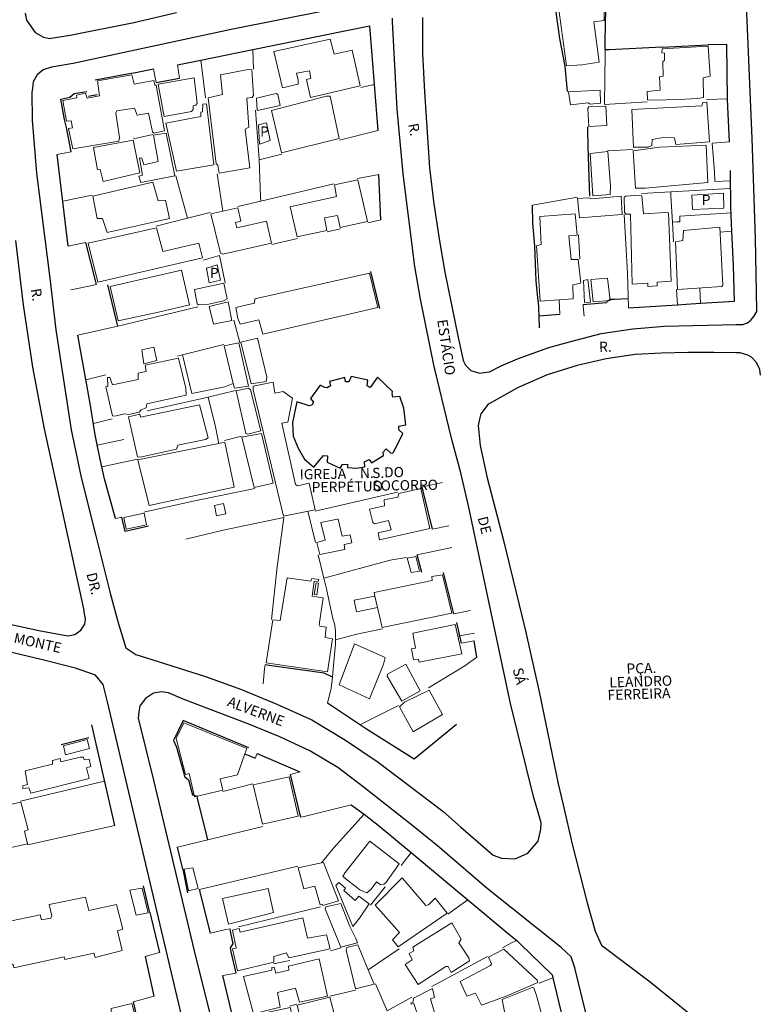
# Model space of a CAD drawing. Extents: x 183118 to 185559, y 1674142 to 1677090.
# Drawn here: x 184327 to 184509, y 1676083 to 1676325 of the extents above; entities that cross this region are included whole.
import ezdxf

# ---------------------------------------------------------------- set-up
doc = ezdxf.new("R2010")
doc.units = 0
doc.header["$LTSCALE"] = 10
doc.header["$MEASUREMENT"] = 0
for name, color, linetype in [('V-AREA_VERDE', 3, 'CONTINUOUS'), ('V-NOME_DOS_LOGRADOUROS', 7, 'CONTINUOUS'), ('V-QUADRA', 2, 'CONTINUOUS'), ('V-TEMPLO', 2, 'CONTINUOUS'), ('V-TESTADA', 6, 'CONTINUOUS')]:
    doc.layers.add(name, color=color, linetype=linetype)
doc.layers.add('V-EDIFICACAO', color=2, linetype='CONTINUOUS', lineweight=5)
doc.layers.add('V-LOTE', color=1, linetype='CONTINUOUS', lineweight=9)
doc.styles.get("Standard").update_dxf_attribs({"font": 'ARIAL.TTF'})

msp = doc.modelspace()

# ---------------------------------------------------------------- linework, layer by layer
at = {"layer": 'V-AREA_VERDE'}
msp.add_lwpolyline([(184508.57, 1676237.51), (184508.44, 1676238.9), (184507.63, 1676240.68), (184506.37, 1676241.99), (184505.47, 1676242.48), (184503.56, 1676242.98), (184502.59, 1676243), (184497.13, 1676243.13), (184490.7, 1676243.07), (184484.27, 1676242.95), (184477.79, 1676242.57), (184470.69, 1676241.52), (184463.51, 1676239.92), (184456.15, 1676237.59), (184448.88, 1676234.41), (184442.51, 1676230.84), (184441.7, 1676230.39), (184439.89, 1676228.03), (184439.58, 1676226.76), (184439.18, 1676225.14), (184439.72, 1676220.27), (184441.4, 1676212.34), (184445.34, 1676197.26), (184450.86, 1676174.7), (184454.19, 1676159.74), (184458.9, 1676137.12), (184458.9, 1676137.12), (184460.08, 1676131.99), (184462.31, 1676122.28), (184465.98, 1676107.94), (184467.98, 1676100.97), (184469.56, 1676097.47), (184481.48, 1676088.52), (184496.48, 1676076.41)], dxfattribs=at)
at = {"layer": 'V-EDIFICACAO'}
for points in [[(184458.68, 1676329.84), (184460.91, 1676313.53), (184464.67, 1676313.75), (184468.91, 1676314.45), (184467.67, 1676324.35), (184470.19, 1676324.68), (184470.3, 1676330.93), (184458.68, 1676329.84)], [(184389.04, 1676317.04), (184391.12, 1676308.09), (184394.96, 1676309.04), (184395.03, 1676310.02), (184394.59, 1676311.74), (184397.77, 1676312.33), (184398.14, 1676310.39), (184397.04, 1676310.13), (184397.99, 1676305.78), (184410.24, 1676308.64), (184408.23, 1676317.34), (184403.81, 1676316.35), (184402.86, 1676320.04), (184389.04, 1676317.04)], [(184484.45, 1676317.66), (184484.38, 1676316.75), (184485, 1676316.64), (184485, 1676314.85), (184484.63, 1676314.59), (184484.67, 1676310.97), (184483.75, 1676310.83), (184483.9, 1676307.54), (184480.76, 1676307.25), (184480.79, 1676305.2), (184482.29, 1676305.05), (184488.54, 1676305.27), (184493.11, 1676305.49), (184494.61, 1676305.75), (184494.5, 1676310.61), (184496.26, 1676310.97), (184495.74, 1676318.32), (184484.45, 1676317.66)], [(184375.95, 1676311.3), (184376.39, 1676306.48), (184372.84, 1676305.67), (184374.82, 1676289.41), (184375.29, 1676289.15), (184375.55, 1676287.18), (184383.12, 1676288.49), (184381.98, 1676298), (184382.9, 1676298.47), (184382.35, 1676305.56), (184383.7, 1676305.75), (184384.03, 1676306.26), (184383.63, 1676312.55), (184382.71, 1676312.66), (184375.95, 1676311.3)], [(184343.16, 1676305.56), (184342.72, 1676306.77), (184340.53, 1676306.33), (184340.6, 1676305.67), (184337.16, 1676304.98), (184338.11, 1676299.9), (184339.25, 1676300.04), (184339.58, 1676298.29), (184338.55, 1676298.11), (184339.61, 1676293.1), (184350.95, 1676295.04), (184351.13, 1676295.88), (184350.21, 1676301.87), (184350.4, 1676302.46), (184354.78, 1676303.15), (184355.44, 1676301.43), (184358.18, 1676301.91), (184359.24, 1676297.34), (184359.57, 1676297.01), (184362.13, 1676297.56), (184360.12, 1676308.74), (184359.79, 1676308.74), (184359.54, 1676309.88), (184354.67, 1676309.04), (184354.13, 1676311.27), (184345.68, 1676309.81), (184346.19, 1676306.15), (184343.16, 1676305.56)], [(184360.63, 1676309), (184362.1, 1676301.07), (184368.82, 1676302.27), (184369.22, 1676302.82), (184369.22, 1676303.7), (184369.88, 1676303.88), (184370.17, 1676304.39), (184369.44, 1676310.57), (184360.63, 1676309)], [(184461.45, 1676307.14), (184461.93, 1676303.92), (184466.24, 1676304.43), (184466.76, 1676304.07), (184469.28, 1676304.36), (184469.2, 1676307.54), (184461.45, 1676307.14)], [(184384.72, 1676305.56), (184384.91, 1676302.57), (184390.57, 1676303.77), (184390.02, 1676306.48), (184389.55, 1676306.73), (184384.72, 1676305.56)], [(184388.42, 1676302.57), (184390.86, 1676292.18), (184405.09, 1676295.69), (184402.82, 1676306.04), (184401.98, 1676306.08), (184388.42, 1676302.57)], [(184362.46, 1676299.42), (184365.09, 1676287.65), (184374.3, 1676289.19), (184372.44, 1676304.2), (184371.54, 1676304.08), (184371.51, 1676302.23), (184371.09, 1676302.13), (184371.08, 1676301.04), (184362.46, 1676299.42)], [(184466.39, 1676303.41), (184466.13, 1676303.04), (184466.43, 1676298.62), (184470.85, 1676298.84), (184470.56, 1676303.63), (184466.39, 1676303.41)], [(184476.99, 1676302.79), (184477.36, 1676293.5), (184480.98, 1676293.54), (184481.93, 1676293.94), (184481.96, 1676295.44), (184484.7, 1676295.91), (184487.45, 1676295.84), (184487.81, 1676294.23), (184496.07, 1676294.85), (184495.42, 1676304.58), (184494.39, 1676304.54), (184494.21, 1676303.66), (184476.99, 1676302.79)], [(184385.48, 1676294.31), (184388.08, 1676295.15), (184387.19, 1676299.53), (184385.26, 1676298.99), (184385.48, 1676294.31)], [(184359.46, 1676296.46), (184360.6, 1676290.06), (184357.05, 1676289.22), (184356.58, 1676290.87), (184356.03, 1676290.94), (184356.72, 1676286.67), (184355.88, 1676286.45), (184356.36, 1676284.87), (184364.73, 1676286.48), (184362.57, 1676296.94), (184359.46, 1676296.46)], [(184344.69, 1676293.46), (184345.72, 1676287.98), (184346.38, 1676288.02), (184347.07, 1676285.13), (184356.06, 1676287.25), (184354.49, 1676295.26), (184344.69, 1676293.46)], [(184483.83, 1676293.5), (184477.28, 1676292.66), (184477.87, 1676283.48), (184480.32, 1676283.45), (184495.63, 1676284.84), (184495.27, 1676294.01), (184483.83, 1676293.5)], [(184466.72, 1676292), (184467.38, 1676281.62), (184471.62, 1676281.91), (184471.76, 1676284), (184471.11, 1676292.48), (184466.72, 1676292)], [(184344.55, 1676281.51), (184345.57, 1676275.99), (184346.92, 1676276.03), (184348.06, 1676272.55), (184363.37, 1676276.03), (184362.39, 1676280.52), (184360.56, 1676280.34), (184359.32, 1676284.91), (184344.55, 1676281.51)], [(184409.65, 1676285.53), (184403.88, 1676284.29), (184404.39, 1676281.4), (184393.06, 1676278.92), (184394.74, 1676271.49), (184402.05, 1676273.1), (184401.43, 1676276.14), (184404.68, 1676276.72), (184405.34, 1676273.83), (184411.99, 1676275.26), (184409.65, 1676285.53)], [(184467.12, 1676280.82), (184466.35, 1676281.11), (184463.65, 1676280.89), (184464.09, 1676276.17), (184474.62, 1676277.01), (184474.32, 1676281.47), (184467.12, 1676280.82)], [(184479.84, 1676277.2), (184479.4, 1676281.55), (184478.86, 1676281.77), (184475.49, 1676281.51), (184475.09, 1676281.25), (184475.2, 1676277.56), (184475.53, 1676277.12), (184476.63, 1676277.12), (184477.03, 1676259.91), (184480.94, 1676260.16), (184480.94, 1676259.28), (184483.17, 1676259.5), (184483.24, 1676260.38), (184486.61, 1676260.6), (184485.95, 1676277.38), (184485.36, 1676277.49), (184479.84, 1676277.2)], [(184491.88, 1676278.25), (184499.61, 1676278.52), (184499.51, 1676282.21), (184491.68, 1676281.72), (184491.88, 1676278.25)], [(184373.54, 1676277.16), (184375.91, 1676267.47), (184376.5, 1676267.25), (184388.45, 1676269.92), (184387.25, 1676275.33), (184379.93, 1676273.72), (184379.61, 1676275.04), (184380.89, 1676275.33), (184380.19, 1676278.62), (184373.54, 1676277.16)], [(184459.13, 1676256.02), (184462.59, 1676256.25), (184462.44, 1676259.69), (184464.42, 1676260.16), (184463.83, 1676265.94), (184462.11, 1676265.94), (184461.53, 1676271.79), (184463.54, 1676271.93), (184463.03, 1676277.2), (184454.33, 1676276.54), (184454.69, 1676269.59), (184453.56, 1676269.34), (184454.47, 1676255.7)], [(184343.42, 1676269.92), (184345.79, 1676260.34), (184371.49, 1676266.34), (184370.61, 1676269.96), (184361.77, 1676267.95), (184360.19, 1676273.69), (184343.42, 1676269.92)], [(184489.68, 1676273.07), (184489.53, 1676270.65), (184487.74, 1676270.32), (184488.16, 1676258.57), (184499.11, 1676259.32), (184499.36, 1676259.65), (184498.56, 1676273.87), (184489.68, 1676273.07)], [(184373.13, 1676260.19), (184375.93, 1676260.89), (184375.07, 1676264.61), (184372.43, 1676263.85), (184373.13, 1676260.19)], [(184350.76, 1676250.9), (184360.65, 1676252.99), (184368.29, 1676254.83), (184366.31, 1676263.35), (184348.81, 1676259.3), (184350.76, 1676250.9)], [(184384.32, 1676256.29), (184384.28, 1676255.24), (184379.66, 1676254.16), (184380.18, 1676251.46), (184380.71, 1676250.05), (184385.34, 1676251.1), (184386.33, 1676247.59), (184414.55, 1676254.13), (184412.54, 1676262.57), (184384.32, 1676256.29)], [(184369.52, 1676258.55), (184370.17, 1676255.04), (184370.5, 1676254.79), (184373.03, 1676255.01), (184376.61, 1676255.81), (184377.52, 1676256.32), (184376.75, 1676260.16), (184369.52, 1676258.55)], [(184465.07, 1676260.75), (184465.33, 1676255.37), (184466.79, 1676255.48), (184466.13, 1676261), (184465.07, 1676260.75)], [(184466.87, 1676261), (184467.49, 1676255.56), (184471.69, 1676255.88), (184471.03, 1676261.4), (184466.87, 1676261)], [(184373.1, 1676254.42), (184374.23, 1676250.04), (184378.66, 1676250.99), (184377.78, 1676255.56), (184373.1, 1676254.42)], [(184379.04, 1676235.49), (184379.31, 1676234.35), (184382.82, 1676234.79), (184380.45, 1676245.5), (184376.83, 1676244.74)], [(184380.89, 1676245.61), (184383.41, 1676235.41), (184387.17, 1676235.96), (184387.28, 1676237.02), (184384.98, 1676246.64), (184380.89, 1676245.61)], [(184357.09, 1676240.34), (184360.27, 1676241.11), (184359.57, 1676244.43), (184356.56, 1676243.73), (184357.09, 1676240.34)], [(184357.38, 1676239.95), (184357.67, 1676238.41), (184355.7, 1676238.01), (184355.7, 1676236.47), (184349.34, 1676235.16), (184348.68, 1676236.95), (184348.17, 1676236.95), (184348.24, 1676234.76), (184347.77, 1676234.65), (184349.37, 1676227.55), (184349.96, 1676227.44), (184352.3, 1676228.07), (184353.36, 1676227.85), (184355.92, 1676228.47), (184356.43, 1676229.02), (184357.64, 1676229.53), (184357.85, 1676230.48), (184367.51, 1676232.63), (184367.36, 1676234.32), (184365.57, 1676241.7), (184357.38, 1676239.95)], [(184389.29, 1676233.15), (184388.82, 1676235.85), (184383.92, 1676234.83), (184383.92, 1676233.91), (184391.41, 1676202.88), (184399.16, 1676204.49), (184397.7, 1676210.96), (184394.81, 1676210.34), (184394.37, 1676210.7), (184390.94, 1676225.73), (184392.47, 1676225.98), (184393.61, 1676231.87), (184391.27, 1676233.48), (184389.29, 1676233.15)], [(184382.82, 1676234.32), (184379.79, 1676233.66), (184382.16, 1676223.2), (184382.64, 1676223.06), (184385.78, 1676223.86), (184383.3, 1676233.95), (184382.82, 1676234.32)], [(184356.28, 1676227.22), (184356.06, 1676227.92), (184353.32, 1676227.26), (184355.52, 1676217.46), (184356.17, 1676217.35), (184365.09, 1676219.33), (184365.42, 1676220.32), (184372.22, 1676221.7), (184372.84, 1676222.14), (184370.72, 1676230.22), (184356.28, 1676227.22)], [(184381.18, 1676222.29), (184384.18, 1676209.93), (184388.89, 1676210.99), (184386, 1676223.24), (184381.18, 1676222.29)], [(184375.48, 1676220.78), (184355.62, 1676216.73), (184358.4, 1676205.51), (184379.24, 1676210.04), (184376.94, 1676221.08)], [(184419.71, 1676208.47), (184419.52, 1676207.59), (184416.09, 1676206.9), (184416.23, 1676205.44), (184412.51, 1676204.63), (184413.31, 1676201.31), (184413.71, 1676201.05), (184417.22, 1676201.82), (184417.81, 1676199.55), (184414.63, 1676198.82), (184414.99, 1676197.07), (184427.35, 1676199.84), (184425.12, 1676209.68), (184419.71, 1676208.47)], [(184374.41, 1676205.55), (184374.96, 1676202.99), (184377.19, 1676203.5), (184376.61, 1676206.02), (184374.41, 1676205.55)], [(184352.15, 1676202.59), (184352.77, 1676199.66), (184357.75, 1676200.76), (184357.16, 1676203.65), (184352.15, 1676202.59)], [(184399.54, 1676196.46), (184401.62, 1676196.97), (184400.53, 1676201.3), (184404.67, 1676202.17), (184404.82, 1676202.15), (184405.79, 1676197.96), (184407.76, 1676198.3), (184408.21, 1676196.31), (184406.31, 1676195.91), (184406.46, 1676194.68), (184400.29, 1676193.45), (184399.54, 1676196.46)], [(184421.79, 1676192.57), (184422.74, 1676189.02), (184424.84, 1676189.4), (184423.88, 1676192.97), (184421.79, 1676192.57)], [(184392.33, 1676187.71), (184390.61, 1676177.25), (184388.78, 1676177.44), (184387.17, 1676166.83), (184402.2, 1676164.67), (184403.4, 1676172.76), (184401.61, 1676173.05), (184401.87, 1676175.64), (184400.33, 1676175.86), (184400.15, 1676176.23), (184401.14, 1676182.85), (184398.43, 1676183.21), (184398.94, 1676186.9), (184399.91, 1676186.82), (184400.04, 1676187.34), (184398.32, 1676187.6), (184398.07, 1676186.9), (184392.33, 1676187.71)], [(184413.86, 1676183.23), (184414.5, 1676180.48), (184415.65, 1676175.53), (184432.72, 1676179.04), (184430.46, 1676188.51), (184427.82, 1676188.04), (184427.93, 1676187.12), (184413.64, 1676184.16)], [(184398.96, 1676183.64), (184399.58, 1676183.55), (184399.98, 1676186.42), (184399.43, 1676186.48), (184398.96, 1676183.64)], [(184434.23, 1676173.38), (184433.6, 1676176.3), (184423.18, 1676174.15), (184423.8, 1676170.49), (184422.85, 1676170.31), (184423.36, 1676167.6), (184424.57, 1676167.78), (184424.72, 1676167.02), (184435.17, 1676169.06)], [(184408.81, 1676171.51), (184405.05, 1676161.46), (184412.54, 1676158.02), (184415.98, 1676166.54), (184416.38, 1676168.19), (184408.81, 1676171.51)], [(184416.93, 1676164.06), (184416.82, 1676163.62), (184420.49, 1676157.42), (184424.93, 1676160.02), (184421.46, 1676166.54), (184416.93, 1676164.06)], [(184421.1, 1676157.18), (184419.89, 1676156.09), (184423.22, 1676149.94), (184430.49, 1676154.15), (184427.17, 1676160.18), (184421.1, 1676157.18)], [(184381.92, 1676144.47), (184382.38, 1676145.78), (184366.92, 1676152.14), (184365.02, 1676148.26), (184367.32, 1676139.45), (184368.24, 1676139.64), (184369.55, 1676133.93), (184376.46, 1676135.58), (184375.8, 1676138.36), (184380.12, 1676139.34)], [(184337.31, 1676146.47), (184337.79, 1676144.28), (184343.71, 1676145.78), (184343.16, 1676148.01), (184337.31, 1676146.47)], [(184334.6, 1676142.89), (184334.64, 1676142.01), (184327.95, 1676140.37), (184328.46, 1676137), (184327.37, 1676136.68), (184327.37, 1676135.98), (184328.79, 1676136.13), (184329.34, 1676134.85), (184343.63, 1676138.47), (184343.01, 1676141.1), (184344.07, 1676141.43), (184343.63, 1676143.22), (184342.43, 1676143.04), (184342.25, 1676143.66), (184341.4, 1676143.73), (184336.66, 1676142.55), (184336.51, 1676143.36), (184334.6, 1676142.89)], [(184383.96, 1676136.89), (184386.22, 1676127.21), (184395.03, 1676129.22), (184392.8, 1676138.87), (184383.96, 1676136.89)], [(184321.23, 1676131.37), (184321.48, 1676130.17), (184319.8, 1676129.88), (184319.61, 1676131.05), (184312.45, 1676129.4), (184310.92, 1676123.84), (184314.65, 1676124.65), (184314.9, 1676123.66), (184315.6, 1676123.81), (184316, 1676121.98), (184317.64, 1676122.34), (184318.15, 1676120.08), (184328.5, 1676122.38), (184327.77, 1676125.53), (184328.65, 1676125.82), (184326.89, 1676132.65), (184321.23, 1676131.37)], [(184406.55, 1676115.4), (184405.93, 1676114.37), (184410.13, 1676111.12), (184411.85, 1676110.39), (184412.94, 1676111.27), (184414.26, 1676113.1), (184415.28, 1676112.37), (184416.05, 1676112.47), (184416.42, 1676112.73), (184419.82, 1676117.45), (184412.62, 1676123.04), (184406.55, 1676115.4)], [(184369.08, 1676116.53), (184366.96, 1676116.17), (184368.05, 1676110.87), (184370.39, 1676111.41), (184369.08, 1676116.53)], [(184400.7, 1676117.7), (184395, 1676116.5), (184396.35, 1676111.38), (184399.09, 1676112.04), (184400.41, 1676107.43), (184400.88, 1676107.54), (184401.03, 1676107.28), (184404.87, 1676108.4), (184401.21, 1676117.81), (184400.7, 1676117.7)], [(184420.51, 1676114.01), (184413.9, 1676107.36), (184419.85, 1676100.59), (184418.21, 1676098.8), (184419.6, 1676097.12), (184431.63, 1676105.38), (184428.63, 1676109.04), (184426.98, 1676107.39), (184426.4, 1676107.25), (184420.51, 1676114.01)], [(184353.65, 1676111.01), (184355.22, 1676104.87), (184358.11, 1676105.46), (184356.68, 1676111.52), (184353.65, 1676111.01)], [(184404.22, 1676112.17), (184404.97, 1676112.89), (184406.65, 1676111.52), (184406.22, 1676110.9), (184408.97, 1676108.44), (184409.93, 1676109.57), (184412.47, 1676107.63), (184410.09, 1676104.18), (184408.42, 1676102.1), (184404.22, 1676112.17)], [(184322.98, 1676103.15), (184323.6, 1676100.48), (184323.35, 1676100.08), (184314.13, 1676098.18), (184315.92, 1676090.83), (184324.66, 1676092.81), (184325.06, 1676092.62), (184325.17, 1676091.97), (184337.49, 1676094.64), (184337.64, 1676093.98), (184344.8, 1676095.55), (184345.13, 1676094.49), (184351.79, 1676096.21), (184350.58, 1676101.07), (184351.9, 1676101.47), (184350.32, 1676107.47), (184343.6, 1676106.04), (184342.72, 1676109.33), (184333.8, 1676107.47), (184334.5, 1676104.69), (184334.24, 1676104.14), (184331.94, 1676103.74), (184331.61, 1676104.98), (184322.98, 1676103.15)], [(184376.39, 1676108.97), (184377.91, 1676102.66), (184388.96, 1676105.53), (184387.61, 1676111.45), (184376.39, 1676108.97)], [(184405.51, 1676097.05), (184409.57, 1676098.08), (184409.18, 1676099.17), (184407.68, 1676102.09), (184405.49, 1676107.72), (184401.83, 1676106.92), (184401.65, 1676106.44), (184405.51, 1676097.05)], [(184380.1, 1676091.22), (184389.01, 1676093.33), (184389.01, 1676094.72), (184392.14, 1676095.6), (184392.66, 1676094.4), (184402.82, 1676096.62), (184401.98, 1676100.06), (184397.28, 1676099.24), (184396.16, 1676104.23), (184380.71, 1676100.74), (184380.5, 1676101.6), (184378.87, 1676101.22), (184379.74, 1676096.77), (184378.86, 1676096.59), (184380.1, 1676091.22)], [(184423.18, 1676097.01), (184423.44, 1676096.13), (184422.3, 1676095.48), (184423, 1676093.87), (184421.3, 1676092.76), (184424.49, 1676087.85), (184431.26, 1676092.26), (184431.81, 1676092.3), (184432.61, 1676090.82), (184437.07, 1676093.68), (184436.89, 1676094.38), (184434.44, 1676098.07), (184435.02, 1676099.02), (184432.72, 1676102.97), (184423.18, 1676097.01)], [(184412.23, 1676091.44), (184409.69, 1676097.56), (184406.91, 1676096.94), (184406.8, 1676096.32), (184409.07, 1676086.78), (184413.68, 1676087.95)], [(184441.79, 1676094.53), (184442.48, 1676092.95), (184442.23, 1676092.55), (184434.77, 1676088.57), (184436.45, 1676085.02), (184438.53, 1676085.75), (184440.04, 1676082.75), (184446.1, 1676084.98), (184453.89, 1676088.31), (184453.71, 1676088.93), (184445.55, 1676096.54), (184441.79, 1676094.53)], [(184389.51, 1676090.65), (184389.11, 1676092.11), (184388.53, 1676092.01), (184388.49, 1676091.35), (184381.58, 1676089.81), (184384.03, 1676080.67), (184390.61, 1676082.24), (184389.91, 1676085.9), (184394.37, 1676086.96), (184395.32, 1676083.49), (184402.16, 1676085.02), (184400.19, 1676094.12), (184392.62, 1676092.33), (184392.66, 1676091.38), (184389.51, 1676090.65)], [(184422.76, 1676083), (184423.41, 1676083.17), (184424.64, 1676079.43), (184428.59, 1676080.67), (184427.53, 1676084.29), (184428.48, 1676084.62), (184427.97, 1676086.85), (184423.29, 1676084.47), (184423.22, 1676083.75), (184423.27, 1676083.53), (184422.7, 1676083.32), (184422.76, 1676083)], [(184445.08, 1676084.18), (184445.92, 1676079.9), (184441.46, 1676078.81), (184442.48, 1676074.79), (184445.52, 1676075.44), (184446.01, 1676073.61), (184455.79, 1676076.1), (184455.79, 1676077.02), (184453.56, 1676085.17), (184452.9, 1676087), (184452.5, 1676087.14), (184445.08, 1676084.18)], [(184347.07, 1676077.75), (184346.27, 1676080.71), (184345.86, 1676080.96), (184334.64, 1676078.22), (184334.31, 1676077.86), (184335.3, 1676074.2), (184336.87, 1676074.57), (184337.2, 1676074.31), (184338.99, 1676067.77), (184358.04, 1676072.45), (184356.58, 1676078.37), (184355.48, 1676078.11), (184354.16, 1676083.16), (184349.08, 1676081.95), (184349.08, 1676080.89), (184349.78, 1676078.51), (184347.07, 1676077.75)], [(184386.17, 1676070), (184394.14, 1676071.82), (184394, 1676072.95), (184398.45, 1676073.9), (184405.17, 1676075.61), (184402.75, 1676084.76), (184394.75, 1676082.78), (184395.52, 1676079.65), (184393.79, 1676079.3), (184392.99, 1676082.18), (184383.88, 1676080.19), (184383.82, 1676079.38), (184382.89, 1676079.18), (184384.17, 1676074.31), (184384.97, 1676074.47), (184386.17, 1676070)]]:
    msp.add_lwpolyline(points, close=True, dxfattribs=at)
at = {"layer": 'V-LOTE'}
for points in [[(184470.42, 1676317.42), (184470.43, 1676318.43), (184470.51, 1676324.74)], [(184383.83, 1676317.52), (184412.54, 1676323.32)], [(184412.54, 1676323.32), (184413.69, 1676308.91)], [(184371.09, 1676314.94), (184383.83, 1676317.52)], [(184383.83, 1676317.51), (184383.83, 1676317.52)], [(184383.99, 1676312.74), (184383.83, 1676317.51)], [(184480.74, 1676304.69), (184470.23, 1676304.06), (184470.41, 1676316.43), (184470.42, 1676317.42)], [(184484.41, 1676318.12), (184471.42, 1676317.47), (184470.42, 1676317.42)], [(184500.28, 1676318.77), (184495.69, 1676318.67)], [(184500.51, 1676305.42), (184500.28, 1676318.77)], [(184365.36, 1676313.78), (184371.09, 1676314.94)], [(184371.09, 1676314.94), (184372.24, 1676305.65)], [(184354.02, 1676311.72), (184355.03, 1676311.92), (184359.46, 1676312.78)], [(184359.46, 1676312.78), (184359.79, 1676311.02), (184360.07, 1676309.45)], [(184365.36, 1676313.78), (184365.82, 1676310.46)], [(184461.14, 1676307.21), (184460.56, 1676313.43)], [(184410.39, 1676308.21), (184413.69, 1676308.91)], [(184413.69, 1676308.91), (184414.58, 1676297.67)], [(184495.36, 1676305.22), (184500.51, 1676305.42)], [(184500.55, 1676303.43), (184500.51, 1676305.42)], [(184500.96, 1676294.81), (184500.55, 1676303.43)], [(184385.38, 1676290.41), (184385.28, 1676292.78), (184384.5, 1676302.59)], [(184466.29, 1676292.05), (184466.27, 1676293.09), (184466.14, 1676298.57)], [(184354.5, 1676295.6), (184359.3, 1676296.66)], [(184405.14, 1676295.26), (184414.58, 1676297.67)], [(184471.02, 1676292.63), (184477.21, 1676292.98)], [(184501.19, 1676285.3), (184497.34, 1676285.12), (184497.31, 1676287.46), (184496.69, 1676294.54), (184500.96, 1676294.81)], [(184335.81, 1676291.74), (184339.24, 1676292.38)], [(184338.52, 1676269.21), (184335.81, 1676291.74)], [(184385.38, 1676290.41), (184386.41, 1676290.67), (184390.95, 1676291.82)], [(184385.78, 1676280.29), (184385.74, 1676281.35), (184385.38, 1676290.41)], [(184367.82, 1676276.06), (184364.94, 1676286.53)], [(184376.52, 1676277.82), (184375.05, 1676287.01)], [(184409.58, 1676285.85), (184414.78, 1676286.81)], [(184415.34, 1676275.7), (184414.78, 1676286.81)], [(184501.31, 1676278.26), (184501.22, 1676287.81)], [(184403.75, 1676284.53), (184385.78, 1676280.29)], [(184486.53, 1676282.58), (184501.22, 1676283.38)], [(184337.21, 1676280.26), (184344.36, 1676281.78)], [(184463.61, 1676281.26), (184452.56, 1676279.32)], [(184479.36, 1676282.19), (184486.53, 1676282.58)], [(184486.95, 1676275.15), (184486.59, 1676281.56), (184486.53, 1676282.58)], [(184385.78, 1676280.29), (184380.16, 1676278.96)], [(184453.13, 1676269.24), (184452.69, 1676274.89), (184452.56, 1676279.32)], [(184360.08, 1676274.12), (184367.82, 1676276.06)], [(184367.82, 1676276.06), (184373.39, 1676277.46)], [(184476.15, 1676254.06), (184475.9, 1676262.62), (184475.06, 1676276.99)], [(184486.95, 1676275.15), (184487.95, 1676275.17), (184488.76, 1676275.18), (184488.76, 1676276.57), (184501.35, 1676277.43)], [(184501.35, 1676277.43), (184501.31, 1676278.26)], [(184501.38, 1676276.87), (184501.35, 1676277.43)], [(184501.57, 1676272.94), (184501.38, 1676276.87)], [(184412.09, 1676274.93), (184415.34, 1676275.7)], [(184487.21, 1676270.29), (184486.95, 1676275.15)], [(184402.11, 1676272.77), (184405.4, 1676273.46)], [(184464.22, 1676266.04), (184463.89, 1676272.02)], [(184498.63, 1676272.7), (184501.57, 1676272.94)], [(184501.98, 1676264.45), (184501.57, 1676272.94)], [(184342.74, 1676270.13), (184338.52, 1676269.21)], [(184388.52, 1676269.65), (184394.79, 1676271.09)], [(184377.02, 1676260.24), (184375.64, 1676266.93), (184371.62, 1676265.78)], [(184502.22, 1676255.75), (184501.98, 1676264.45)], [(184345.4, 1676259.81), (184344.4, 1676259.59), (184339.16, 1676258.47)], [(184488.2, 1676254.84), (184487.96, 1676258.57)], [(184493.86, 1676255.21), (184493.67, 1676258.94)], [(184370.34, 1676254.32), (184352.08, 1676249.89), (184350.7, 1676249.58)], [(184454, 1676255.72), (184454.13, 1676252.11)], [(184459.25, 1676252.52), (184459.13, 1676256.02)], [(184464.99, 1676254.92), (184465.04, 1676254.44), (184465.3, 1676252.03)], [(184471.69, 1676256.18), (184472.73, 1676256.23), (184476.01, 1676256.39)], [(184476.15, 1676254.06), (184488.2, 1676254.84)], [(184488.2, 1676254.84), (184490.3, 1676254.98)], [(184490.3, 1676254.98), (184493.86, 1676255.21)], [(184493.86, 1676255.21), (184502.22, 1676255.75)], [(184454.13, 1676252.11), (184459.25, 1676252.52)], [(184454.13, 1676252.11), (184454.24, 1676249.12)], [(184350.7, 1676249.58), (184340.84, 1676247.36)], [(184380.64, 1676245.58), (184379.22, 1676251.04)], [(184340.84, 1676247.36), (184340.84, 1676247.37)], [(184343.88, 1676230.59), (184340.84, 1676247.36)], [(184366.6, 1676242.5), (184376.74, 1676245.03)], [(184366.6, 1676242.5), (184365.35, 1676242.19)], [(184379.04, 1676235.49), (184377.01, 1676234.64), (184368.89, 1676233.04), (184366.6, 1676242.5)], [(184342.84, 1676236.4), (184347.74, 1676237.61)], [(184372.88, 1676232.12), (184379.62, 1676233.77)], [(184345.85, 1676219.18), (184345.09, 1676222.87), (184343.88, 1676230.59)], [(184372.88, 1676232.12), (184357.93, 1676228.78)], [(184375.48, 1676220.78), (184374.68, 1676224.86), (184372.88, 1676232.12)], [(184344.69, 1676225.66), (184349.29, 1676226.77)], [(184345.62, 1676220.31), (184352.15, 1676221.69)], [(184381.04, 1676222.58), (184376.9, 1676221.48)], [(184346.79, 1676214.98), (184345.85, 1676219.18)], [(184346.79, 1676214.98), (184355.48, 1676216.88)], [(184347.44, 1676212.04), (184346.79, 1676214.98)], [(184350.12, 1676202.36), (184347.44, 1676212.04)], [(184425.42, 1676210.11), (184425.94, 1676210.22), (184430.49, 1676211.2)], [(184357.08, 1676203.86), (184369.18, 1676206.57), (184384.31, 1676209.66)], [(184399.19, 1676204.12), (184419.36, 1676208.78)], [(184399.24, 1676196.42), (184397.35, 1676204.11)], [(184351.65, 1676202.67), (184350.12, 1676202.36)], [(184388.41, 1676177.5), (184389.85, 1676190.46), (184391.46, 1676202.57), (184376.59, 1676199.42), (184367.4, 1676197.28)], [(184427.98, 1676199.69), (184432.01, 1676200.55)], [(184424.24, 1676193.38), (184432.75, 1676195.21)], [(184401.31, 1676187.67), (184399.91, 1676193.37)], [(184401.31, 1676187.67), (184417.59, 1676192.05), (184421.57, 1676192.77)], [(184404.17, 1676172.53), (184404.13, 1676174.64), (184403.98, 1676176.08), (184403.39, 1676178.09), (184401.95, 1676185.06), (184401.31, 1676187.67)], [(184414.5, 1676180.48), (184409.32, 1676179.38), (184408.78, 1676182.27), (184413.86, 1676183.23)], [(184433.27, 1676178.9), (184437.37, 1676179.7)], [(184404.17, 1676172.53), (184409.4, 1676173.9), (184415.68, 1676175.21)], [(184403.41, 1676163.34), (184403.54, 1676164.42), (184404.19, 1676171.57), (184404.17, 1676172.53)], [(184434.23, 1676173.38), (184434.66, 1676173.46)], [(184434.66, 1676173.46), (184438.29, 1676174.17)], [(184435.08, 1676171.69), (184438.23, 1676172.25)], [(184438.9, 1676168.29), (184438.23, 1676172.25)], [(184427.03, 1676160.72), (184435.92, 1676166.12), (184438.9, 1676168.29)], [(184386.85, 1676166.35), (184386.75, 1676165.35), (184386.4, 1676161.69)], [(184402.16, 1676156.92), (184403.09, 1676160.67), (184403.41, 1676163.34)], [(184433.93, 1676151.73), (184423.51, 1676143.21), (184411.75, 1676150.57), (184402.16, 1676156.92)], [(184410.18, 1676151.65), (184419.63, 1676156.37)], [(184349.94, 1676126.94), (184344.33, 1676151.64)], [(184381.92, 1676144.47), (184384.39, 1676143.47)], [(184384.39, 1676143.47), (184384.95, 1676144.61)], [(184384.95, 1676144.61), (184395.4, 1676140.1)], [(184393.13, 1676139.43), (184395.4, 1676140.1)], [(184326.77, 1676132.92), (184347.43, 1676137.78)], [(184376.48, 1676135.24), (184383.83, 1676137.1)], [(184372.76, 1676123.4), (184370.24, 1676133.66), (184370.14, 1676134.07)], [(184395.65, 1676128.95), (184396.15, 1676129.07), (184408.04, 1676131.98)], [(184408.04, 1676131.98), (184411.18, 1676129.72)], [(184400.7, 1676117.7), (184403.7, 1676121.33), (184411.18, 1676129.72)], [(184411.18, 1676129.72), (184415.07, 1676126.62)], [(184328.51, 1676122.12), (184349.94, 1676126.94)], [(184365.36, 1676121.58), (184386.3, 1676126.69)], [(184415.07, 1676126.62), (184422.74, 1676120.24)], [(184366.68, 1676116.17), (184365.36, 1676121.58)], [(184420.31, 1676117.11), (184422.74, 1676120.24)], [(184422.74, 1676120.24), (184436.68, 1676108.64)], [(184370.78, 1676111.21), (184394.88, 1676116.93)], [(184412.76, 1676107.33), (184416.35, 1676111.84)], [(184373.45, 1676100.46), (184370.78, 1676111.21)], [(184380.34, 1676102.03), (184400.52, 1676106.91)], [(184431.77, 1676105.14), (184436.68, 1676108.64)], [(184436.68, 1676108.64), (184447.55, 1676099.59), (184448.71, 1676098.62)], [(184358.51, 1676105.56), (184358.76, 1676104.54), (184360.95, 1676095.72)], [(184373.45, 1676100.46), (184377.26, 1676101.33), (184378.26, 1676101.56)], [(184445.19, 1676096.84), (184447.55, 1676098.18), (184448.71, 1676098.62)], [(184448.71, 1676098.62), (184449.55, 1676097.81), (184457.42, 1676090.22)], [(184357.43, 1676094.73), (184360.95, 1676095.72)], [(184357.43, 1676094.73), (184359.55, 1676084.97)], [(184402.92, 1676096.11), (184405.59, 1676096.82)], [(184412.23, 1676091.44), (184419.79, 1676096.64)], [(184427.83, 1676087.39), (184441.55, 1676094.74)], [(184388.97, 1676092.89), (184392.94, 1676093.78)], [(184376.5, 1676090.03), (184379.72, 1676090.66)], [(184380.44, 1676073.59), (184376.5, 1676090.03)], [(184457.42, 1676090.22), (184457.59, 1676089.52)], [(184416.87, 1676081.38), (184414, 1676088.02)], [(184454.2, 1676088.16), (184457.59, 1676089.52)], [(184457.59, 1676089.52), (184459.07, 1676083.36)], [(184354.53, 1676083.57), (184359.55, 1676084.97)], [(184402.75, 1676084.96), (184409.09, 1676086.48)], [(184392.86, 1676082.55), (184394.64, 1676083.03)], [(184416.87, 1676081.38), (184422.9, 1676084.75)], [(184459.07, 1676083.36), (184460.67, 1676076.74)]]:
    msp.add_lwpolyline(points, dxfattribs=at)
at = {"layer": 'V-QUADRA'}
for points in [[(184425.53, 1676325.37), (184425.53, 1676316.57), (184426, 1676307.16), (184427.29, 1676288.48), (184428.3, 1676279.61), (184429.62, 1676271.04), (184431.04, 1676262.81), (184434.28, 1676246.76), (184434.28, 1676246.76), (184435.54, 1676241.22), (184435.65, 1676240.98), (184436.13, 1676239.96), (184437.43, 1676238.69), (184439.56, 1676238), (184440.68, 1676238.16), (184442.04, 1676238.35), (184444.91, 1676239.82), (184448.91, 1676241.57), (184456.61, 1676244.3), (184461.65, 1676245.76), (184469.42, 1676247.74), (184477.22, 1676248.91), (184484.99, 1676249.54), (184502.6, 1676249.96), (184504.21, 1676250), (184505.42, 1676250.37), (184506.23, 1676251.05), (184506.94, 1676251.96), (184507.69, 1676253.21), (184507.69, 1676253.42), (184507.35, 1676271.17), (184506.55, 1676295.69), (184504.96, 1676332.32)], [(184402, 1676327.1), (184378.57, 1676322.45), (184339.69, 1676314.09), (184334.87, 1676313.24), (184334.39, 1676313.16), (184332.32, 1676312.52), (184330.86, 1676311.33), (184329.9, 1676309.55), (184329.68, 1676307.96), (184329.55, 1676307.02), (184329.66, 1676300.21), (184330.69, 1676287.12), (184333.98, 1676261.37), (184335.42, 1676248.66), (184339.25, 1676224.13), (184341.7, 1676212.43), (184345.31, 1676198.04), (184348.84, 1676183.98), (184350.72, 1676177), (184350.97, 1676176.19), (184352.69, 1676170.51), (184355.12, 1676168.91), (184359.03, 1676167.66), (184372.22, 1676163.47), (184372.22, 1676163.47), (184381.11, 1676160.33), (184389.77, 1676156.72), (184398.31, 1676152.88), (184406.59, 1676147.9), (184414.67, 1676142.49), (184430.5, 1676130.39), (184434.88, 1676126.57), (184442.87, 1676119.6), (184444.99, 1676118.84), (184448.33, 1676118.72), (184451.41, 1676120.09), (184453.96, 1676123.06), (184454.6, 1676126), (184454.71, 1676127.57), (184453.7, 1676131.03), (184452.9, 1676133.74), (184447.2, 1676156.84), (184436.85, 1676205.44), (184434.95, 1676213.53), (184432.76, 1676221.74), (184432.02, 1676224.77), (184428.62, 1676238.65), (184428.5, 1676239.26), (184425.05, 1676256.22), (184423.67, 1676264.19), (184420.76, 1676286.95), (184419.35, 1676302.86), (184418.21, 1676324.38), (184418.16, 1676325.27)], [(184327.94, 1676326.46), (184328.23, 1676324.7), (184330.35, 1676321.73), (184332.4, 1676320.55), (184333.96, 1676320.22), (184334.28, 1676320.28), (184338.94, 1676321.09), (184354.6, 1676324.19), (184365.13, 1676326.64)], [(184313.97, 1676178.61), (184331.29, 1676174.83), (184338.4, 1676173.52), (184338.91, 1676173.62), (184340.08, 1676173.84), (184341.63, 1676174.86), (184342.6, 1676176.4), (184342.77, 1676177.67), (184342.53, 1676178.92), (184342.31, 1676180.11), (184332.64, 1676224.36), (184329.79, 1676239.46), (184327.49, 1676254.82), (184325.61, 1676270.65)], [(184508.57, 1676237.51), (184508.44, 1676238.9), (184507.63, 1676240.68), (184506.37, 1676241.99), (184505.47, 1676242.48), (184503.56, 1676242.98), (184502.59, 1676243), (184497.13, 1676243.13), (184490.7, 1676243.07), (184484.27, 1676242.95), (184477.79, 1676242.57), (184470.69, 1676241.52), (184463.51, 1676239.92), (184456.15, 1676237.59), (184448.88, 1676234.41), (184442.51, 1676230.84), (184441.7, 1676230.39), (184439.89, 1676228.03), (184439.58, 1676226.76), (184439.18, 1676225.14), (184439.72, 1676220.27), (184441.4, 1676212.34), (184445.34, 1676197.26), (184450.86, 1676174.7), (184454.19, 1676159.74), (184458.9, 1676137.12), (184460.08, 1676131.99), (184462.31, 1676122.28), (184465.98, 1676107.94), (184467.98, 1676100.97), (184469.56, 1676097.47), (184481.48, 1676088.52), (184481.48, 1676088.52), (184496.48, 1676076.41)], [(184372.31, 1676055.01), (184348.11, 1676157.26), (184347.09, 1676161.56), (184345.2, 1676163.82), (184340.25, 1676165.52), (184339.3, 1676165.76), (184331.88, 1676167.66), (184298.28, 1676175.62)], [(184468.48, 1676069.53), (184462.98, 1676091.94), (184462.05, 1676094.64), (184459.59, 1676096.97), (184441.44, 1676111.4), (184430.38, 1676120.9), (184429.73, 1676121.46), (184423.69, 1676126.38), (184411.32, 1676136.16), (184404.73, 1676141.14), (184397.82, 1676145.24), (184390.47, 1676148.7), (184382.86, 1676151.78), (184366.77, 1676157.95), (184363.13, 1676159.52), (184361.39, 1676159.7), (184359.96, 1676159.48), (184359.47, 1676159.41), (184357.47, 1676158.07), (184356.05, 1676156.27), (184355.86, 1676154.84), (184355.65, 1676153.24), (184359.48, 1676138.05), (184369.46, 1676096.15), (184373.63, 1676079.36)]]:
    msp.add_lwpolyline(points, dxfattribs=at)
at = {"layer": 'V-TEMPLO'}
msp.add_lwpolyline([(184398.82, 1676214.9), (184401.22, 1676217.78), (184402.19, 1676217.75), (184402.15, 1676216.15), (184405.34, 1676214.7), (184405.87, 1676215.59), (184407.14, 1676215.7), (184407.14, 1676214.88), (184409.36, 1676214.7), (184411.39, 1676215.05), (184411.26, 1676216.26), (184412.47, 1676216.8), (184412.98, 1676215.97), (184415.93, 1676217.8), (184415.9, 1676218.63), (184416.64, 1676219.42), (184417.7, 1676218.48), (184418.2, 1676218.36), (184418.51, 1676218.68), (184420.7, 1676223.17), (184419.69, 1676224.11), (184419.69, 1676224.97), (184421.42, 1676225.29), (184420.98, 1676229.46), (184419.98, 1676232.29), (184418.25, 1676232.11), (184418.08, 1676233), (184418.14, 1676233.53), (184414.46, 1676237.04), (184412.66, 1676234.47), (184411.95, 1676234.91), (184412.1, 1676236.27), (184408.04, 1676237.18), (184407.42, 1676235.91), (184406.62, 1676235.91), (184406.44, 1676236.92), (184402.67, 1676235.94), (184402.93, 1676234.88), (184402.14, 1676234.41), (184401.53, 1676234.52), (184400.41, 1676235.11), (184398.05, 1676231.8), (184398.79, 1676230.86), (184398.32, 1676230.15), (184397.72, 1676230), (184394.64, 1676231), (184393.62, 1676225.89), (184393.74, 1676222.52), (184395.02, 1676219.59), (184396.52, 1676216.93)], close=True, dxfattribs=at)
at = {"layer": 'V-TESTADA'}
for points in [[(184460.56, 1676313.43), (184459.31, 1676320.2), (184458.01, 1676329.72)], [(184470.51, 1676324.74), (184470.7, 1676328.18), (184470.63, 1676330.91)], [(184470.42, 1676317.42), (184470.43, 1676318.43), (184470.51, 1676324.74)], [(184383.83, 1676317.51), (184412.54, 1676323.32)], [(184412.54, 1676323.32), (184413.69, 1676308.91)], [(184371.09, 1676314.94), (184383.83, 1676317.51)], [(184484.41, 1676318.12), (184471.42, 1676317.47), (184470.42, 1676317.42)], [(184484.41, 1676318.12), (184495.69, 1676318.67)], [(184500.28, 1676318.77), (184495.69, 1676318.67)], [(184500.51, 1676305.42), (184500.28, 1676318.77)], [(184365.36, 1676313.78), (184371.09, 1676314.94)], [(184354.02, 1676311.72), (184355.03, 1676311.92), (184359.46, 1676312.78)], [(184461.14, 1676307.21), (184460.56, 1676313.43)], [(184345.1, 1676310.12), (184353.03, 1676311.54), (184354.02, 1676311.72)], [(184360.07, 1676309.45), (184360.97, 1676309.61), (184365.82, 1676310.46)], [(184413.69, 1676308.91), (184414.58, 1676297.67)], [(184339.24, 1676292.38), (184338.05, 1676298.36), (184337.8, 1676299.36), (184337.61, 1676300.36), (184336.64, 1676305.37), (184338.93, 1676305.81), (184339.93, 1676306.69), (184340.93, 1676306.86), (184343.04, 1676307.23)], [(184343.46, 1676306.1), (184345.62, 1676306.51)], [(184500.55, 1676303.43), (184500.51, 1676305.42)], [(184500.96, 1676294.81), (184500.55, 1676303.43)], [(184466.29, 1676292.05), (184466.27, 1676293.09), (184466.14, 1676298.57)], [(184338.52, 1676269.21), (184335.81, 1676291.74)], [(184466.65, 1676281.53), (184466.32, 1676291.09), (184466.29, 1676292.05)], [(184415.34, 1676275.7), (184414.78, 1676286.81)], [(184501.31, 1676278.26), (184501.22, 1676287.81)], [(184453.13, 1676269.24), (184452.69, 1676274.89), (184452.56, 1676279.32)], [(184501.35, 1676277.43), (184501.31, 1676278.26)], [(184501.38, 1676276.87), (184501.35, 1676277.43)], [(184501.57, 1676272.94), (184501.38, 1676276.87)], [(184501.98, 1676264.45), (184501.57, 1676272.94)], [(184342.74, 1676270.13), (184345.14, 1676260.81), (184345.4, 1676259.81)], [(184454, 1676255.72), (184453.51, 1676260.71), (184453.13, 1676269.24)], [(184502.22, 1676255.75), (184501.98, 1676264.45)], [(184415.04, 1676253.87), (184412.85, 1676262.97)], [(184350.7, 1676249.58), (184350.3, 1676251.24), (184348.25, 1676259.69)], [(184454, 1676255.72), (184454.13, 1676252.11)], [(184464.99, 1676254.92), (184465.93, 1676254.99), (184470.73, 1676255.35), (184471.69, 1676256.18)], [(184471.69, 1676256.18), (184472.73, 1676256.23), (184476.01, 1676256.39)], [(184476.15, 1676254.06), (184488.2, 1676254.84)], [(184488.2, 1676254.84), (184490.3, 1676254.98)], [(184490.3, 1676254.98), (184493.86, 1676255.21)], [(184493.86, 1676255.21), (184502.22, 1676255.75)], [(184454.13, 1676252.11), (184459.25, 1676252.52)], [(184454.13, 1676252.11), (184454.24, 1676249.12)], [(184340.84, 1676247.36), (184340.84, 1676247.37)], [(184343.88, 1676230.59), (184340.84, 1676247.36)], [(184345.85, 1676219.18), (184345.09, 1676222.87), (184343.88, 1676230.59)], [(184346.79, 1676214.98), (184345.85, 1676219.18)], [(184347.44, 1676212.04), (184346.79, 1676214.98)], [(184350.12, 1676202.36), (184347.44, 1676212.04)], [(184427.98, 1676199.69), (184425.69, 1676209.01), (184425.42, 1676210.11)], [(184358.26, 1676200.47), (184352.47, 1676199.15), (184351.65, 1676202.67)], [(184425.34, 1676189.08), (184424.24, 1676193.38)], [(184433.27, 1676178.9), (184430.73, 1676189.03)], [(184433.88, 1676176.75), (184434.66, 1676173.46)], [(184434.66, 1676173.46), (184435.08, 1676171.69)], [(184438.9, 1676168.29), (184438.23, 1676172.25)], [(184403.41, 1676163.34), (184401.41, 1676164.3), (184387.85, 1676166.21), (184386.85, 1676166.35)], [(184433.93, 1676151.73), (184423.51, 1676143.21), (184411.75, 1676150.57), (184402.16, 1676156.92)], [(184382.86, 1676145.99), (184366.71, 1676152.66), (184364.35, 1676147.78), (184365.13, 1676146.15), (184366.8, 1676139.98), (184367.07, 1676138.98), (184368.07, 1676138.1), (184368.99, 1676134.47), (184370.14, 1676134.07)], [(184349.94, 1676126.94), (184344.33, 1676151.64)], [(184336.75, 1676146.81), (184343.53, 1676148.51)], [(184381.92, 1676144.47), (184384.39, 1676143.47)], [(184384.95, 1676144.61), (184395.4, 1676140.1)], [(184395.65, 1676128.95), (184395.44, 1676129.83), (184393.13, 1676139.43)], [(184372.76, 1676123.4), (184370.24, 1676133.66), (184370.14, 1676134.07)], [(184408.04, 1676131.98), (184411.18, 1676129.72)], [(184411.18, 1676129.72), (184415.07, 1676126.62)], [(184415.07, 1676126.62), (184422.74, 1676120.24)], [(184366.68, 1676116.17), (184365.36, 1676121.58)], [(184422.74, 1676120.24), (184436.68, 1676108.64)], [(184366.68, 1676116.17), (184367.78, 1676110.35)], [(184358.51, 1676105.56), (184358.29, 1676106.54), (184356.99, 1676112.09)], [(184373.45, 1676100.46), (184370.78, 1676111.21)], [(184436.68, 1676108.64), (184447.55, 1676099.59), (184448.71, 1676098.62)], [(184358.51, 1676105.56), (184358.76, 1676104.54), (184360.95, 1676095.72)], [(184379.72, 1676090.66), (184378.57, 1676095.86), (184378.35, 1676096.86), (184379.06, 1676097.86), (184378.48, 1676100.56), (184378.26, 1676101.56)], [(184448.71, 1676098.62), (184449.55, 1676097.81), (184457.42, 1676090.22)], [(184357.43, 1676094.73), (184359.55, 1676084.97)], [(184380.44, 1676073.59), (184376.5, 1676090.03)], [(184457.42, 1676090.22), (184457.59, 1676089.52)], [(184457.59, 1676089.52), (184459.07, 1676083.36)], [(184355.65, 1676078.6), (184354.53, 1676083.57)], [(184459.07, 1676083.36), (184460.67, 1676076.74)]]:
    msp.add_lwpolyline(points, dxfattribs=at)

# ---------------------------------------------------------------- texts
at = {"layer": 'V-NOME_DOS_LOGRADOUROS'}
for p in [(184385.64, 1676296.12), (184494.15, 1676279.33), (184373.31, 1676261.4)]:
    msp.add_text('P', height=2.5, dxfattribs=at).set_placement(p)
for s, rotation, p in [('R.', 281.309933, (184422.01, 1676299.16)), ('R.', 279.057889, (184329.28, 1676258.65)), ('ESTÁCIO', 278.453283, (184429.15, 1676251.05)), ('R.', 1.450217, (184468.95, 1676243.23)), ('IGREJA', 0.855097, (184395.3972, 1676211.9084)), ('N.', 0.855097, (184410.17, 1676212.22)), ('S.', 0.855097, (184413.18, 1676212.25)), ('DO', 0.855097, (184416.13, 1676212.42)), ('PERPÉTUO', 0.855097, (184398.32, 1676208.77)), ('SOCORRO', 0.855097, (184413.23, 1676209.13)), ('DE', 284.098931, (184439.06, 1676202.49)), ('DR.', 283.834853, (184342.95, 1676188.71)), ('MONTE', 347.399839, (184324.95, 1676171.83)), ('SÁ', 284.098931, (184447.68, 1676165.3)), ('PÇA.', 1.450217, (184475.68, 1676164.19)), ('LEANDRO', 1.789911, (184471.48, 1676160.79)), ('FERREIRA', 1.789911, (184471.04, 1676157.71)), ('ALVERNE', 339.392081, (184377.39, 1676156.34))]:
    msp.add_text(s, height=2.5, rotation=rotation, dxfattribs=at).set_placement(p)

doc.saveas('drawing.dxf')
